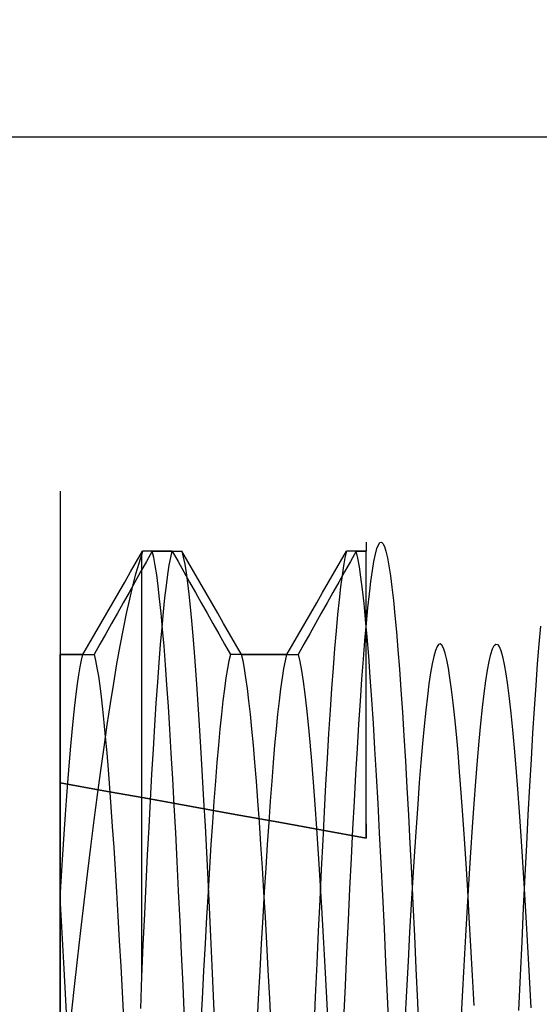
# Model space of a CAD drawing. Extents: x -51 to 24.8, y -23 to 34.4.
# Drawn here: x -41.2 to -38.7, y 1.7 to 6.6 of the extents above; entities that cross this region are included whole.
import ezdxf

# ---------------------------------------------------------------- set-up
doc = ezdxf.new("R2010")
doc.units = 0
doc.header["$MEASUREMENT"] = 0
doc.layers.get('0').update_dxf_attribs({"linetype": 'CONTINUOUS'})
for name, color, linetype in [('1', 4, 'CONTINUOUS'), ('2', 7, 'CONTINUOUS'), ('SK2', 7, 'CONTINUOUS')]:
    doc.layers.add(name, color=color, linetype=linetype)
doc.styles.add('SANDVIK_STYLE', font='simplex.shx', dxfattribs={"height": 3})
doc.styles.get("Standard").update_dxf_attribs({"font": 'simplex.shx'})
doc.dimstyles.new('SANDVIK_DIM', dxfattribs={"dimscale": 0, "dimtxt": 4.5, "dimasz": 4.57, "dimexe": 5, "dimexo": 0, "dimgap": 2.3, "dimtad": 1, "dimdsep": 46, "dimtxsty": 'SANDVIK_STYLE', "dimcen": 0.09, "dimclrd": 256, "dimclre": 256, "dimclrt": 256, "dimadec": 0, "dimazin": 0, "dimtfac": 1, "dimtofl": 0, "dimtmove": 2, "dimatfit": 3, "dimfxl": 1, "dimtolj": 1, "dimtzin": 0, "dimarcsym": 0})

# ---------------------------------------------------------------- blocks, each defined once
blk = doc.blocks.new('*D1')
for p, q in [((-51, 5.9875), (-51, 22.549823)), ((0, 5.9875), (0, 22.549823)), ((-51, 20.549823), (0, 20.549823))]:
    blk.add_line(p, q)
for points in [[(-51, 20.549823), (-47.825, 20.96782), (-47.825, 20.131827)], [(0, 20.549823), (-3.175, 20.131827), (-3.175, 20.96782)]]:
    blk.add_solid(points)
blk.add_text('51', height=3.5).set_placement((-27.107237, 22.299823))
blk = doc.blocks.new('*D3')
for p, q in [((-50.5, 5.483118), (-50.5, -23.045059)), ((0, -5.9875), (0, -23.045059)), ((0, -21.045059), (-50.5, -21.045059))]:
    blk.add_line(p, q)
for points in [[(-50.5, -21.045059), (-47.325, -20.627062), (-47.325, -21.463056)], [(0, -21.045059), (-3.175, -21.463056), (-3.175, -20.627062)]]:
    blk.add_solid(points)
blk.add_text('50.5', height=3.5).set_placement((-29.265789, -19.295059))
blk = doc.blocks.new('*D5')
for p, q in [((-50.5, 5.483118), (-50.5, -15.013663)), ((-39.129048, -5.9875), (-36.069964, -9.073396))]:
    blk.add_line(p, q)
blk.add_arc((-50.5, 5.483118), 18.496781, 270, 314.75)
for points in [[(-37.477994, -7.653026), (-39.545122, -10.098906), (-40.107726, -9.480552)], [(-50.5, -13.013663), (-47.345797, -12.460176), (-47.310021, -13.295403)]]:
    blk.add_solid(points)
blk.add_text('45%%d', height=3.5, rotation=22.375).set_placement((-47.214627, -11.274689))

msp = doc.modelspace()

# ---------------------------------------------------------------- linework, layer by layer
at = {"layer": '1'}
for p, q in [((-50.5, 5.9875), (0, 5.9875)), ((-50.5, 5.9875), (0, 5.9875)), ((-41, 4.25), (-41, -4.100149)), ((-41, 4), (-41, -4)), ((-39.5, 4), (-39.5, 3.954744)), ((-39.5, 4), (-39.5, 3.954744)), ((-40.6, 1.867896), (-40.6, 3.941209)), ((-40.6, 1.867896), (-40.6, 3.941209)), ((-40.451287, 3.954744), (-40.59664, 3.954744)), ((-40.451287, 3.954744), (-40.59664, 3.954744)), ((-40.548713, 3.954744), (-40.40336, 3.954744)), ((-40.548713, 3.954744), (-40.40336, 3.954744)), ((-39.5, 3.954744), (-39.59664, 3.954744)), ((-39.5, 3.954744), (-39.59664, 3.954744)), ((-39.548713, 3.954744), (-39.5, 3.954744)), ((-39.548713, 3.954744), (-39.5, 3.954744)), ((-39.5, 2.547439), (-39.5, 3.954744)), ((-39.5, 2.547439), (-39.5, 3.954744)), ((-39.5, 2.547439), (-39.5, 3.954744)), ((-39.5, 2.547439), (-39.5, 3.954744)), ((-41, 2.253755), (-41, 3.448188)), ((-41, 3.448188), (-40.833936, 3.448188)), ((-40.888774, 3.448188), (-41, 3.448188)), ((-40.888774, 3.448188), (-41, 3.448188)), ((-41, 2.818478), (-41, 3.448188)), ((-41, 2.253755), (-41, 3.448188)), ((-41, 3.448188), (-41, 2.253755)), ((-41, 3.448188), (-40.833936, 3.448188)), ((-41, 3.448188), (-41, 2.253755)), ((-41, 2.818478), (-41, 3.448188)), ((-41, 2.818478), (-41, 3.448188)), ((-41, 2.818478), (-41, 3.448188)), ((-39.888774, 3.448188), (-40.166064, 3.448188)), ((-39.888774, 3.448188), (-40.166064, 3.448188)), ((-40.111226, 3.448188), (-39.833936, 3.448188)), ((-40.111226, 3.448188), (-39.833936, 3.448188)), ((-41, -2.818478), (-41, 2.818478)), ((-41, -2.818478), (-41, 2.818478)), ((-41, 2.818478), (-41, -2.818478)), ((-41, 2.818478), (-41, -2.818478)), ((-39.5, 2.617144), (-39.5, 2.547439)), ((-39.5, 2.617144), (-39.5, 2.547439))]:
    msp.add_line(p, q, dxfattribs=at)
for points in [[(-39.60927, 1.658736, 0), (-39.601956, 1.824267, 0), (-39.594628, 1.986132, 0), (-39.587274, 2.14429, 0), (-39.579885, 2.298692, 0), (-39.572492, 2.448337, 0), (-39.565133, 2.591938, 0), (-39.557798, 2.729451, 0), (-39.550479, 2.860972, 0), (-39.543162, 2.986499, 0), (-39.535825, 3.105999, 0), (-39.528445, 3.219422, 0), (-39.521033, 3.326386, 0), (-39.513668, 3.425648, 0), (-39.506334, 3.517181, 0), (-39.49901, 3.601059, 0), (-39.491688, 3.677291, 0), (-39.484358, 3.745882, 0), (-39.477001, 3.806755, 0), (-39.469597, 3.859742, 0), (-39.462207, 3.904297, 0), (-39.454863, 3.940277, 0), (-39.447544, 3.967779, 0), (-39.440227, 3.98687, 0), (-39.432897, 3.997561, 0), (-39.425543, 3.999759, 0), (-39.418154, 3.99336, 0), (-39.41076, 3.978344, 0), (-39.403399, 3.954891, 0), (-39.396066, 3.923125, 0), (-39.388751, 3.883119, 0), (-39.381433, 3.834864, 0), (-39.37409, 3.778315, 0), (-39.366705, 3.713399, 0), (-39.359301, 3.640208, 0), (-39.35194, 3.559596, 0), (-39.344604, 3.471759, 0), (-39.337281, 3.376761, 0), (-39.32996, 3.274612, 0), (-39.322631, 3.16531, 0), (-39.315267, 3.048782, 0), (-39.307857, 2.925059, 0), (-39.300472, 2.795418, 0), (-39.293133, 2.660493, 0), (-39.285814, 2.520296, 0), (-39.278494, 2.374868, 0), (-39.271165, 2.224212, 0), (-39.263813, 2.068268, 0), (-39.25642, 1.906996, 0), (-39.249023, 1.741637, 0), (-39.241664, 1.573457, 0)], [(-39.60927, 1.658736, 0), (-39.601956, 1.824267, 0), (-39.594628, 1.986132, 0), (-39.587274, 2.14429, 0), (-39.579885, 2.298692, 0), (-39.572492, 2.448337, 0), (-39.565133, 2.591938, 0), (-39.557798, 2.729451, 0), (-39.550479, 2.860972, 0), (-39.543162, 2.986499, 0), (-39.535825, 3.105999, 0), (-39.528445, 3.219422, 0), (-39.521033, 3.326386, 0), (-39.513668, 3.425648, 0), (-39.506334, 3.517181, 0), (-39.49901, 3.601059, 0), (-39.491688, 3.677291, 0), (-39.484358, 3.745882, 0), (-39.477001, 3.806755, 0), (-39.469597, 3.859742, 0), (-39.462207, 3.904297, 0), (-39.454863, 3.940277, 0), (-39.447544, 3.967779, 0), (-39.440227, 3.98687, 0), (-39.432897, 3.997561, 0), (-39.425543, 3.999759, 0), (-39.418154, 3.99336, 0), (-39.41076, 3.978344, 0), (-39.403399, 3.954891, 0), (-39.396066, 3.923125, 0), (-39.388751, 3.883119, 0), (-39.381433, 3.834864, 0), (-39.37409, 3.778315, 0), (-39.366705, 3.713399, 0), (-39.359301, 3.640208, 0), (-39.35194, 3.559596, 0), (-39.344604, 3.471759, 0), (-39.337281, 3.376761, 0), (-39.32996, 3.274612, 0), (-39.322631, 3.16531, 0), (-39.315267, 3.048782, 0), (-39.307857, 2.925059, 0), (-39.300472, 2.795418, 0), (-39.293133, 2.660493, 0), (-39.285814, 2.520296, 0), (-39.278494, 2.374868, 0), (-39.271165, 2.224212, 0), (-39.263813, 2.068268, 0), (-39.25642, 1.906996, 0), (-39.249023, 1.741637, 0), (-39.241664, 1.573457, 0)], [(-40.6, 3.941209, 0), (-40.615351, 3.895092, 0), (-40.630667, 3.842854, 0), (-40.64599, 3.78454, 0), (-40.661355, 3.720187, 0), (-40.67678, 3.649785, 0), (-40.69228, 3.573307, 0), (-40.707877, 3.490705, 0), (-40.723621, 3.401859, 0), (-40.73948, 3.307065, 0), (-40.755318, 3.207232, 0), (-40.771135, 3.102522, 0), (-40.786974, 2.992928, 0), (-40.802878, 2.878459, 0), (-40.818874, 2.759095, 0), (-40.834981, 2.634781, 0), (-40.851224, 2.505429, 0), (-40.867608, 2.371308, 0), (-40.883992, 2.233904, 0), (-40.900363, 2.093554, 0), (-40.916736, 1.950292, 0), (-40.93315, 1.804119, 0), (-40.949653, 1.655027, 0)], [(-40.6, 3.941209, 0), (-40.615351, 3.895092, 0), (-40.630667, 3.842854, 0), (-40.64599, 3.78454, 0), (-40.661355, 3.720187, 0), (-40.67678, 3.649785, 0), (-40.69228, 3.573307, 0), (-40.707877, 3.490705, 0), (-40.723621, 3.401859, 0), (-40.73948, 3.307065, 0), (-40.755318, 3.207232, 0), (-40.771135, 3.102522, 0), (-40.786974, 2.992928, 0), (-40.802878, 2.878459, 0), (-40.818874, 2.759095, 0), (-40.834981, 2.634781, 0), (-40.851224, 2.505429, 0), (-40.867608, 2.371308, 0), (-40.883992, 2.233904, 0), (-40.900363, 2.093554, 0), (-40.916736, 1.950292, 0), (-40.93315, 1.804119, 0), (-40.949653, 1.655027, 0)], [(-40.888774, 3.448188, 0), (-40.859564, 3.498846, 0), (-40.830353, 3.549503, 0), (-40.801141, 3.600159, 0), (-40.771929, 3.650815, 0), (-40.742716, 3.701471, 0), (-40.713502, 3.752126, 0), (-40.684287, 3.802781, 0), (-40.655072, 3.853436, 0), (-40.625856, 3.90409, 0), (-40.59664, 3.954744, 0)], [(-40.888774, 3.448188, 0), (-40.859564, 3.498846, 0), (-40.830353, 3.549503, 0), (-40.801141, 3.600159, 0), (-40.771929, 3.650815, 0), (-40.742716, 3.701471, 0), (-40.713502, 3.752126, 0), (-40.684287, 3.802781, 0), (-40.655072, 3.853436, 0), (-40.625856, 3.90409, 0), (-40.59664, 3.954744, 0)], [(-40.548713, 3.954744, 0), (-40.577298, 3.904124, 0), (-40.60587, 3.853497, 0), (-40.63443, 3.802862, 0), (-40.662976, 3.75222, 0), (-40.691508, 3.70157, 0), (-40.720025, 3.650911, 0), (-40.748528, 3.600244, 0), (-40.777014, 3.549568, 0), (-40.805483, 3.498883, 0), (-40.833936, 3.448188, 0)], [(-40.548713, 3.954744, 0), (-40.577298, 3.904124, 0), (-40.60587, 3.853497, 0), (-40.63443, 3.802862, 0), (-40.662976, 3.75222, 0), (-40.691508, 3.70157, 0), (-40.720025, 3.650911, 0), (-40.748528, 3.600244, 0), (-40.777014, 3.549568, 0), (-40.805483, 3.498883, 0), (-40.833936, 3.448188, 0)], [(-40.59664, 3.954744, 0), (-40.59712, 3.95292, 0), (-40.597599, 3.951059, 0), (-40.598079, 3.949162, 0), (-40.598559, 3.947229, 0), (-40.599039, 3.945259, 0), (-40.59952, 3.943252, 0), (-40.6, 3.941209, 0)], [(-40.59664, 3.954744, 0), (-40.59712, 3.95292, 0), (-40.597599, 3.951059, 0), (-40.598079, 3.949162, 0), (-40.598559, 3.947229, 0), (-40.599039, 3.945259, 0), (-40.59952, 3.943252, 0), (-40.6, 3.941209, 0)], [(-40.6, 1.867896, 0), (-40.592874, 2.024381, 0), (-40.585788, 2.175981, 0), (-40.578726, 2.322729, 0), (-40.571674, 2.464659, 0), (-40.564617, 2.601802, 0), (-40.557541, 2.73417, 0), (-40.550435, 2.861718, 0), (-40.543304, 2.984115, 0), (-40.536197, 3.100077, 0), (-40.529119, 3.209346, 0), (-40.522059, 3.312006, 0), (-40.515011, 3.408091, 0), (-40.507956, 3.497586, 0), (-40.500873, 3.580458, 0), (-40.493747, 3.656631, 0), (-40.486614, 3.725602, 0), (-40.479521, 3.786815, 0), (-40.472455, 3.840309, 0), (-40.465402, 3.886111, 0), (-40.45835, 3.924247, 0), (-40.451287, 3.954744, 0)], [(-40.6, 1.867896, 0), (-40.592874, 2.024381, 0), (-40.585788, 2.175981, 0), (-40.578726, 2.322729, 0), (-40.571674, 2.464659, 0), (-40.564617, 2.601802, 0), (-40.557541, 2.73417, 0), (-40.550435, 2.861718, 0), (-40.543304, 2.984115, 0), (-40.536197, 3.100077, 0), (-40.529119, 3.209346, 0), (-40.522059, 3.312006, 0), (-40.515011, 3.408091, 0), (-40.507956, 3.497586, 0), (-40.500873, 3.580458, 0), (-40.493747, 3.656631, 0), (-40.486614, 3.725602, 0), (-40.479521, 3.786815, 0), (-40.472455, 3.840309, 0), (-40.465402, 3.886111, 0), (-40.45835, 3.924247, 0), (-40.451287, 3.954744, 0)], [(-40.390815, 1.660644, 0), (-40.398027, 1.82389, 0), (-40.405252, 1.983548, 0), (-40.41244, 2.13828, 0), (-40.419596, 2.288103, 0), (-40.426738, 2.433036, 0), (-40.433884, 2.573096, 0), (-40.441053, 2.708285, 0), (-40.448251, 2.838541, 0), (-40.455478, 2.963626, 0), (-40.462678, 3.082141, 0), (-40.469847, 3.193826, 0), (-40.476997, 3.298759, 0), (-40.484141, 3.396948, 0), (-40.491294, 3.4884, 0), (-40.498472, 3.573096, 0), (-40.505694, 3.650922, 0), (-40.51292, 3.721324, 0), (-40.520098, 3.783718, 0), (-40.527253, 3.838234, 0), (-40.534401, 3.884917, 0), (-40.541551, 3.923757, 0), (-40.548713, 3.954744, 0)], [(-40.390815, 1.660644, 0), (-40.398027, 1.82389, 0), (-40.405252, 1.983548, 0), (-40.41244, 2.13828, 0), (-40.419596, 2.288103, 0), (-40.426738, 2.433036, 0), (-40.433884, 2.573096, 0), (-40.441053, 2.708285, 0), (-40.448251, 2.838541, 0), (-40.455478, 2.963626, 0), (-40.462678, 3.082141, 0), (-40.469847, 3.193826, 0), (-40.476997, 3.298759, 0), (-40.484141, 3.396948, 0), (-40.491294, 3.4884, 0), (-40.498472, 3.573096, 0), (-40.505694, 3.650922, 0), (-40.51292, 3.721324, 0), (-40.520098, 3.783718, 0), (-40.527253, 3.838234, 0), (-40.534401, 3.884917, 0), (-40.541551, 3.923757, 0), (-40.548713, 3.954744, 0)], [(-40.451287, 3.954744, 0), (-40.422702, 3.904124, 0), (-40.39413, 3.853497, 0), (-40.36557, 3.802862, 0), (-40.337024, 3.75222, 0), (-40.308492, 3.70157, 0), (-40.279975, 3.650911, 0), (-40.251472, 3.600244, 0), (-40.222986, 3.549568, 0), (-40.194517, 3.498883, 0), (-40.166064, 3.448188, 0)], [(-40.451287, 3.954744, 0), (-40.422702, 3.904124, 0), (-40.39413, 3.853497, 0), (-40.36557, 3.802862, 0), (-40.337024, 3.75222, 0), (-40.308492, 3.70157, 0), (-40.279975, 3.650911, 0), (-40.251472, 3.600244, 0), (-40.222986, 3.549568, 0), (-40.194517, 3.498883, 0), (-40.166064, 3.448188, 0)], [(-40.111226, 3.448188, 0), (-40.140436, 3.498846, 0), (-40.169647, 3.549503, 0), (-40.198859, 3.600159, 0), (-40.228071, 3.650815, 0), (-40.257284, 3.701471, 0), (-40.286498, 3.752126, 0), (-40.315713, 3.802781, 0), (-40.344928, 3.853436, 0), (-40.374144, 3.90409, 0), (-40.40336, 3.954744, 0)], [(-40.111226, 3.448188, 0), (-40.140436, 3.498846, 0), (-40.169647, 3.549503, 0), (-40.198859, 3.600159, 0), (-40.228071, 3.650815, 0), (-40.257284, 3.701471, 0), (-40.286498, 3.752126, 0), (-40.315713, 3.802781, 0), (-40.344928, 3.853436, 0), (-40.374144, 3.90409, 0), (-40.40336, 3.954744, 0)], [(-40.40336, 3.954744, 0), (-40.396722, 3.926306, 0), (-40.390063, 3.890887, 0), (-40.383371, 3.848411, 0), (-40.376692, 3.799263, 0), (-40.370042, 3.743723, 0), (-40.363417, 3.681866, 0), (-40.356803, 3.613706, 0), (-40.350185, 3.539258, 0), (-40.34355, 3.45853, 0), (-40.336886, 3.371453, 0), (-40.330193, 3.277975, 0), (-40.323515, 3.178844, 0), (-40.316868, 3.074675, 0), (-40.31024, 2.965519, 0), (-40.303622, 2.851391, 0), (-40.297003, 2.732293, 0), (-40.290374, 2.608223, 0), (-40.283718, 2.479153, 0), (-40.277021, 2.345003, 0), (-40.270333, 2.206858, 0), (-40.263686, 2.065556, 0), (-40.257061, 1.921152, 0), (-40.250441, 1.773667, 0), (-40.24382, 1.623096, 0)], [(-40.40336, 3.954744, 0), (-40.396722, 3.926306, 0), (-40.390063, 3.890887, 0), (-40.383371, 3.848411, 0), (-40.376692, 3.799263, 0), (-40.370042, 3.743723, 0), (-40.363417, 3.681866, 0), (-40.356803, 3.613706, 0), (-40.350185, 3.539258, 0), (-40.34355, 3.45853, 0), (-40.336886, 3.371453, 0), (-40.330193, 3.277975, 0), (-40.323515, 3.178844, 0), (-40.316868, 3.074675, 0), (-40.31024, 2.965519, 0), (-40.303622, 2.851391, 0), (-40.297003, 2.732293, 0), (-40.290374, 2.608223, 0), (-40.283718, 2.479153, 0), (-40.277021, 2.345003, 0), (-40.270333, 2.206858, 0), (-40.263686, 2.065556, 0), (-40.257061, 1.921152, 0), (-40.250441, 1.773667, 0), (-40.24382, 1.623096, 0)], [(-39.888774, 3.448188, 0), (-39.859564, 3.498846, 0), (-39.830353, 3.549503, 0), (-39.801141, 3.600159, 0), (-39.771929, 3.650815, 0), (-39.742716, 3.701471, 0), (-39.713502, 3.752126, 0), (-39.684287, 3.802781, 0), (-39.655072, 3.853436, 0), (-39.625856, 3.90409, 0), (-39.59664, 3.954744, 0)], [(-39.888774, 3.448188, 0), (-39.859564, 3.498846, 0), (-39.830353, 3.549503, 0), (-39.801141, 3.600159, 0), (-39.771929, 3.650815, 0), (-39.742716, 3.701471, 0), (-39.713502, 3.752126, 0), (-39.684287, 3.802781, 0), (-39.655072, 3.853436, 0), (-39.625856, 3.90409, 0), (-39.59664, 3.954744, 0)], [(-39.548713, 3.954744, 0), (-39.577298, 3.904124, 0), (-39.60587, 3.853497, 0), (-39.63443, 3.802862, 0), (-39.662976, 3.75222, 0), (-39.691508, 3.70157, 0), (-39.720025, 3.650911, 0), (-39.748528, 3.600244, 0), (-39.777014, 3.549568, 0), (-39.805483, 3.498883, 0), (-39.833936, 3.448188, 0)], [(-39.548713, 3.954744, 0), (-39.577298, 3.904124, 0), (-39.60587, 3.853497, 0), (-39.63443, 3.802862, 0), (-39.662976, 3.75222, 0), (-39.691508, 3.70157, 0), (-39.720025, 3.650911, 0), (-39.748528, 3.600244, 0), (-39.777014, 3.549568, 0), (-39.805483, 3.498883, 0), (-39.833936, 3.448188, 0)], [(-39.59664, 3.954744, 0), (-39.603934, 3.92313, 0), (-39.611199, 3.883423, 0), (-39.618455, 3.835656, 0), (-39.625722, 3.77986, 0), (-39.633014, 3.716007, 0), (-39.640336, 3.643976, 0), (-39.647677, 3.563977, 0), (-39.654982, 3.476901, 0), (-39.662258, 3.382919, 0), (-39.669518, 3.282066, 0), (-39.676778, 3.174352, 0), (-39.684055, 3.059788, 0), (-39.691368, 2.938303, 0), (-39.698717, 2.809947, 0), (-39.706033, 2.676066, 0), (-39.713315, 2.537231, 0), (-39.72058, 2.393513, 0), (-39.727843, 2.244898, 0), (-39.735112, 2.091385, 0), (-39.742402, 1.93296, 0), (-39.749741, 1.769523, 0), (-39.757082, 1.602349, 0)], [(-39.59664, 3.954744, 0), (-39.603934, 3.92313, 0), (-39.611199, 3.883423, 0), (-39.618455, 3.835656, 0), (-39.625722, 3.77986, 0), (-39.633014, 3.716007, 0), (-39.640336, 3.643976, 0), (-39.647677, 3.563977, 0), (-39.654982, 3.476901, 0), (-39.662258, 3.382919, 0), (-39.669518, 3.282066, 0), (-39.676778, 3.174352, 0), (-39.684055, 3.059788, 0), (-39.691368, 2.938303, 0), (-39.698717, 2.809947, 0), (-39.706033, 2.676066, 0), (-39.713315, 2.537231, 0), (-39.72058, 2.393513, 0), (-39.727843, 2.244898, 0), (-39.735112, 2.091385, 0), (-39.742402, 1.93296, 0), (-39.749741, 1.769523, 0), (-39.757082, 1.602349, 0)], [(-39.387993, 1.595875, 0), (-39.395619, 1.769793, 0), (-39.403236, 1.939405, 0), (-39.410866, 2.104704, 0), (-39.418516, 2.265661, 0), (-39.426203, 2.422299, 0), (-39.433903, 2.573442, 0), (-39.441567, 2.717772, 0), (-39.449197, 2.855299, 0), (-39.456811, 2.986061, 0), (-39.464433, 3.110074, 0), (-39.472085, 3.227302, 0), (-39.479781, 3.337707, 0), (-39.487479, 3.440447, 0), (-39.495137, 3.534635, 0), (-39.50277, 3.620304, 0), (-39.510391, 3.69755, 0), (-39.51801, 3.766373, 0), (-39.525653, 3.826711, 0), (-39.533349, 3.878499, 0), (-39.541056, 3.921295, 0), (-39.548713, 3.954744, 0)], [(-39.387993, 1.595875, 0), (-39.395619, 1.769793, 0), (-39.403236, 1.939405, 0), (-39.410866, 2.104704, 0), (-39.418516, 2.265661, 0), (-39.426203, 2.422299, 0), (-39.433903, 2.573442, 0), (-39.441567, 2.717772, 0), (-39.449197, 2.855299, 0), (-39.456811, 2.986061, 0), (-39.464433, 3.110074, 0), (-39.472085, 3.227302, 0), (-39.479781, 3.337707, 0), (-39.487479, 3.440447, 0), (-39.495137, 3.534635, 0), (-39.50277, 3.620304, 0), (-39.510391, 3.69755, 0), (-39.51801, 3.766373, 0), (-39.525653, 3.826711, 0), (-39.533349, 3.878499, 0), (-39.541056, 3.921295, 0), (-39.548713, 3.954744, 0)], [(-38.645584, 3.587588, 0), (-38.653201, 3.498838, 0), (-38.660834, 3.401917, 0), (-38.668495, 3.296772, 0), (-38.676191, 3.183328, 0), (-38.683882, 3.062583, 0), (-38.691535, 2.93545, 0), (-38.699162, 2.801959, 0), (-38.706776, 2.662163, 0), (-38.714404, 2.516059, 0), (-38.722065, 2.363582, 0), (-38.729769, 2.204733, 0), (-38.737458, 2.040861, 0), (-38.745104, 1.87323, 0), (-38.752732, 1.70183, 0)], [(-38.645584, 3.587588, 0), (-38.653201, 3.498838, 0), (-38.660834, 3.401917, 0), (-38.668495, 3.296772, 0), (-38.676191, 3.183328, 0), (-38.683882, 3.062583, 0), (-38.691535, 2.93545, 0), (-38.699162, 2.801959, 0), (-38.706776, 2.662163, 0), (-38.714404, 2.516059, 0), (-38.722065, 2.363582, 0), (-38.729769, 2.204733, 0), (-38.737458, 2.040861, 0), (-38.745104, 1.87323, 0), (-38.752732, 1.70183, 0)], [(-38.970715, 1.725771, 0), (-38.978583, 1.874211, 0), (-38.986459, 2.018112, 0), (-38.994359, 2.15745, 0), (-39.0023, 2.292226, 0), (-39.010255, 2.421604, 0), (-39.018172, 2.544244, 0), (-39.026059, 2.660138, 0), (-39.03393, 2.769326, 0), (-39.041803, 2.871825, 0), (-39.049708, 2.967596, 0), (-39.057666, 3.056574, 0), (-39.065618, 3.137932, 0), (-39.073522, 3.21106, 0), (-39.081401, 3.276031, 0), (-39.089276, 3.33293, 0), (-39.097155, 3.381734, 0), (-39.105063, 3.422377, 0), (-39.113026, 3.454744, 0), (-39.120974, 3.478434, 0), (-39.128873, 3.4934, 0), (-39.136747, 3.49976, 0), (-39.144619, 3.497541, 0), (-39.152508, 3.486743, 0), (-39.160426, 3.467288, 0), (-39.168386, 3.439062, 0), (-39.176323, 3.402392, 0), (-39.18422, 3.357515, 0), (-39.192093, 3.304515, 0), (-39.199963, 3.243453, 0), (-39.207857, 3.174278, 0), (-39.215789, 3.096904, 0), (-39.223752, 3.01144, 0), (-39.231673, 2.91893, 0), (-39.239564, 2.819665, 0), (-39.247438, 2.713706, 0), (-39.255312, 2.601055, 0), (-39.263205, 2.481695, 0), (-39.271148, 2.355545, 0), (-39.279114, 2.223134, 0), (-39.287028, 2.085986, 0), (-39.294909, 1.944275, 0), (-39.302782, 1.798024, 0), (-39.310661, 1.647252, 0)], [(-38.970715, 1.725771, 0), (-38.978583, 1.874211, 0), (-38.986459, 2.018112, 0), (-38.994359, 2.15745, 0), (-39.0023, 2.292226, 0), (-39.010255, 2.421604, 0), (-39.018172, 2.544244, 0), (-39.026059, 2.660138, 0), (-39.03393, 2.769326, 0), (-39.041803, 2.871825, 0), (-39.049708, 2.967596, 0), (-39.057666, 3.056574, 0), (-39.065618, 3.137932, 0), (-39.073522, 3.21106, 0), (-39.081401, 3.276031, 0), (-39.089276, 3.33293, 0), (-39.097155, 3.381734, 0), (-39.105063, 3.422377, 0), (-39.113026, 3.454744, 0), (-39.120974, 3.478434, 0), (-39.128873, 3.4934, 0), (-39.136747, 3.49976, 0), (-39.144619, 3.497541, 0), (-39.152508, 3.486743, 0), (-39.160426, 3.467288, 0), (-39.168386, 3.439062, 0), (-39.176323, 3.402392, 0), (-39.18422, 3.357515, 0), (-39.192093, 3.304515, 0), (-39.199963, 3.243453, 0), (-39.207857, 3.174278, 0), (-39.215789, 3.096904, 0), (-39.223752, 3.01144, 0), (-39.231673, 2.91893, 0), (-39.239564, 2.819665, 0), (-39.247438, 2.713706, 0), (-39.255312, 2.601055, 0), (-39.263205, 2.481695, 0), (-39.271148, 2.355545, 0), (-39.279114, 2.223134, 0), (-39.287028, 2.085986, 0), (-39.294909, 1.944275, 0), (-39.302782, 1.798024, 0), (-39.310661, 1.647252, 0)], [(-39.035084, 1.613691, 0), (-39.026962, 1.770043, 0), (-39.018852, 1.921606, 0), (-39.010726, 2.068371, 0), (-39.002565, 2.21031, 0), (-38.994364, 2.347199, 0), (-38.986181, 2.477595, 0), (-38.978039, 2.600732, 0), (-38.969919, 2.71675, 0), (-38.961806, 2.825686, 0), (-38.953674, 2.927522, 0), (-38.945487, 3.022213, 0), (-38.937278, 3.109191, 0), (-38.92912, 3.1875, 0), (-38.920995, 3.257128, 0), (-38.912877, 3.31818, 0), (-38.904756, 3.370656, 0), (-38.89661, 3.414481, 0), (-38.888408, 3.449549, 0), (-38.88021, 3.475453, 0), (-38.872065, 3.492071, 0), (-38.863948, 3.499544, 0), (-38.855833, 3.497904, 0), (-38.8477, 3.487138, 0), (-38.839534, 3.46717, 0), (-38.831331, 3.4379, 0), (-38.823153, 3.399671, 0), (-38.815018, 3.352747, 0), (-38.806905, 3.297184, 0), (-38.798789, 3.233025, 0), (-38.79064, 3.160209, 0), (-38.78245, 3.07867, 0), (-38.774249, 2.988817, 0), (-38.766098, 2.891641, 0), (-38.757973, 2.787273, 0), (-38.74986, 2.675791, 0), (-38.741739, 2.557167, 0), (-38.73358, 2.431333, 0), (-38.725365, 2.298306, 0), (-38.717183, 2.159641, 0), (-38.70905, 2.016047, 0), (-38.700932, 1.86759, 0), (-38.692813, 1.714278, 0)], [(-39.035084, 1.613691, 0), (-39.026962, 1.770043, 0), (-39.018852, 1.921606, 0), (-39.010726, 2.068371, 0), (-39.002565, 2.21031, 0), (-38.994364, 2.347199, 0), (-38.986181, 2.477595, 0), (-38.978039, 2.600732, 0), (-38.969919, 2.71675, 0), (-38.961806, 2.825686, 0), (-38.953674, 2.927522, 0), (-38.945487, 3.022213, 0), (-38.937278, 3.109191, 0), (-38.92912, 3.1875, 0), (-38.920995, 3.257128, 0), (-38.912877, 3.31818, 0), (-38.904756, 3.370656, 0), (-38.89661, 3.414481, 0), (-38.888408, 3.449549, 0), (-38.88021, 3.475453, 0), (-38.872065, 3.492071, 0), (-38.863948, 3.499544, 0), (-38.855833, 3.497904, 0), (-38.8477, 3.487138, 0), (-38.839534, 3.46717, 0), (-38.831331, 3.4379, 0), (-38.823153, 3.399671, 0), (-38.815018, 3.352747, 0), (-38.806905, 3.297184, 0), (-38.798789, 3.233025, 0), (-38.79064, 3.160209, 0), (-38.78245, 3.07867, 0), (-38.774249, 2.988817, 0), (-38.766098, 2.891641, 0), (-38.757973, 2.787273, 0), (-38.74986, 2.675791, 0), (-38.741739, 2.557167, 0), (-38.73358, 2.431333, 0), (-38.725365, 2.298306, 0), (-38.717183, 2.159641, 0), (-38.70905, 2.016047, 0), (-38.700932, 1.86759, 0), (-38.692813, 1.714278, 0)], [(-41, 2.253755, 0), (-40.993461, 2.361902, 0), (-40.986891, 2.466549, 0), (-40.980299, 2.567212, 0), (-40.973733, 2.66308, 0), (-40.9672, 2.754034, 0), (-40.960684, 2.840157, 0), (-40.954173, 2.921454, 0), (-40.947653, 2.997925, 0), (-40.941112, 3.069574, 0), (-40.934545, 3.136344, 0), (-40.927958, 3.197977, 0), (-40.921393, 3.253913, 0), (-40.914852, 3.304103, 0), (-40.908332, 3.348625, 0), (-40.901822, 3.387485, 0), (-40.895308, 3.420676, 0), (-40.888774, 3.448188, 0)], [(-41, 2.253755, 0), (-40.993461, 2.361902, 0), (-40.986891, 2.466549, 0), (-40.980299, 2.567212, 0), (-40.973733, 2.66308, 0), (-40.9672, 2.754034, 0), (-40.960684, 2.840157, 0), (-40.954173, 2.921454, 0), (-40.947653, 2.997925, 0), (-40.941112, 3.069574, 0), (-40.934545, 3.136344, 0), (-40.927958, 3.197977, 0), (-40.921393, 3.253913, 0), (-40.914852, 3.304103, 0), (-40.908332, 3.348625, 0), (-40.901822, 3.387485, 0), (-40.895308, 3.420676, 0), (-40.888774, 3.448188, 0)], [(-40.833936, 3.448188, 0), (-40.827065, 3.419081, 0), (-40.82016, 3.383434, 0), (-40.81329, 3.341643, 0), (-40.806455, 3.293852, 0), (-40.799637, 3.24014, 0), (-40.79282, 3.180523, 0), (-40.785994, 3.114979, 0), (-40.77915, 3.043484, 0), (-40.772274, 2.965933, 0), (-40.765381, 2.882676, 0), (-40.758513, 2.794431, 0), (-40.751676, 2.701386, 0), (-40.744858, 2.603597, 0), (-40.738043, 2.501079, 0), (-40.731218, 2.393807, 0), (-40.724369, 2.281755, 0), (-40.717486, 2.164873, 0), (-40.710596, 2.043745, 0), (-40.703739, 1.919445, 0), (-40.696904, 1.792095, 0), (-40.690084, 1.661711, 0)], [(-40.833936, 3.448188, 0), (-40.827065, 3.419081, 0), (-40.82016, 3.383434, 0), (-40.81329, 3.341643, 0), (-40.806455, 3.293852, 0), (-40.799637, 3.24014, 0), (-40.79282, 3.180523, 0), (-40.785994, 3.114979, 0), (-40.77915, 3.043484, 0), (-40.772274, 2.965933, 0), (-40.765381, 2.882676, 0), (-40.758513, 2.794431, 0), (-40.751676, 2.701386, 0), (-40.744858, 2.603597, 0), (-40.738043, 2.501079, 0), (-40.731218, 2.393807, 0), (-40.724369, 2.281755, 0), (-40.717486, 2.164873, 0), (-40.710596, 2.043745, 0), (-40.703739, 1.919445, 0), (-40.696904, 1.792095, 0), (-40.690084, 1.661711, 0)], [(-40.166064, 3.448188, 0), (-40.173342, 3.417159, 0), (-40.180653, 3.378821, 0), (-40.188, 3.333085, 0), (-40.195332, 3.280349, 0), (-40.202626, 3.221001, 0), (-40.209901, 3.155097, 0), (-40.217167, 3.08267, 0), (-40.224435, 3.003751, 0), (-40.231725, 2.918298, 0), (-40.239061, 2.826199, 0), (-40.246414, 2.727898, 0), (-40.253721, 2.624379, 0), (-40.260998, 2.515778, 0), (-40.268264, 2.402117, 0), (-40.275531, 2.283415, 0), (-40.282814, 2.159675, 0), (-40.290126, 2.030832, 0), (-40.297478, 1.897002, 0), (-40.304805, 1.759722, 0), (-40.312094, 1.619402, 0)], [(-40.166064, 3.448188, 0), (-40.173342, 3.417159, 0), (-40.180653, 3.378821, 0), (-40.188, 3.333085, 0), (-40.195332, 3.280349, 0), (-40.202626, 3.221001, 0), (-40.209901, 3.155097, 0), (-40.217167, 3.08267, 0), (-40.224435, 3.003751, 0), (-40.231725, 2.918298, 0), (-40.239061, 2.826199, 0), (-40.246414, 2.727898, 0), (-40.253721, 2.624379, 0), (-40.260998, 2.515778, 0), (-40.268264, 2.402117, 0), (-40.275531, 2.283415, 0), (-40.282814, 2.159675, 0), (-40.290126, 2.030832, 0), (-40.297478, 1.897002, 0), (-40.304805, 1.759722, 0), (-40.312094, 1.619402, 0)], [(-39.965239, 1.620021, 0), (-39.972583, 1.761418, 0), (-39.97992, 1.89895, 0), (-39.987219, 2.031725, 0), (-39.994495, 2.159797, 0), (-40.001758, 2.283215, 0), (-40.009024, 2.401985, 0), (-40.016316, 2.51607, 0), (-40.023653, 2.625434, 0), (-40.031006, 2.729503, 0), (-40.038315, 2.827238, 0), (-40.045594, 2.91863, 0), (-40.052861, 3.003738, 0), (-40.06013, 3.082609, 0), (-40.067411, 3.155208, 0), (-40.074721, 3.221471, 0), (-40.082077, 3.28123, 0), (-40.089406, 3.33381, 0), (-40.096693, 3.379124, 0), (-40.10396, 3.417232, 0), (-40.111226, 3.448188, 0)], [(-39.965239, 1.620021, 0), (-39.972583, 1.761418, 0), (-39.97992, 1.89895, 0), (-39.987219, 2.031725, 0), (-39.994495, 2.159797, 0), (-40.001758, 2.283215, 0), (-40.009024, 2.401985, 0), (-40.016316, 2.51607, 0), (-40.023653, 2.625434, 0), (-40.031006, 2.729503, 0), (-40.038315, 2.827238, 0), (-40.045594, 2.91863, 0), (-40.052861, 3.003738, 0), (-40.06013, 3.082609, 0), (-40.067411, 3.155208, 0), (-40.074721, 3.221471, 0), (-40.082077, 3.28123, 0), (-40.089406, 3.33381, 0), (-40.096693, 3.379124, 0), (-40.10396, 3.417232, 0), (-40.111226, 3.448188, 0)], [(-40.034793, 1.619385, 0), (-40.027505, 1.759746, 0), (-40.020184, 1.897088, 0), (-40.01283, 2.030902, 0), (-40.005512, 2.159691, 0), (-39.99823, 2.283401, 0), (-39.990965, 2.402094, 0), (-39.983699, 2.515765, 0), (-39.976418, 2.624392, 0), (-39.969105, 2.727979, 0), (-39.961759, 2.826293, 0), (-39.954434, 2.918327, 0), (-39.947138, 3.003754, 0), (-39.939865, 3.082662, 0), (-39.932603, 3.155091, 0), (-39.925333, 3.221007, 0), (-39.918035, 3.280373, 0), (-39.910693, 3.33312, 0), (-39.903348, 3.378845, 0), (-39.89605, 3.417166, 0), (-39.888774, 3.448188, 0)], [(-40.034793, 1.619385, 0), (-40.027505, 1.759746, 0), (-40.020184, 1.897088, 0), (-40.01283, 2.030902, 0), (-40.005512, 2.159691, 0), (-39.99823, 2.283401, 0), (-39.990965, 2.402094, 0), (-39.983699, 2.515765, 0), (-39.976418, 2.624392, 0), (-39.969105, 2.727979, 0), (-39.961759, 2.826293, 0), (-39.954434, 2.918327, 0), (-39.947138, 3.003754, 0), (-39.939865, 3.082662, 0), (-39.932603, 3.155091, 0), (-39.925333, 3.221007, 0), (-39.918035, 3.280373, 0), (-39.910693, 3.33312, 0), (-39.903348, 3.378845, 0), (-39.89605, 3.417166, 0), (-39.888774, 3.448188, 0)], [(-39.833936, 3.448188, 0), (-39.825822, 3.413144, 0), (-39.817694, 3.369163, 0), (-39.80954, 3.31618, 0), (-39.80134, 3.254092, 0), (-39.793151, 3.183522, 0), (-39.785004, 3.104988, 0), (-39.77689, 3.018605, 0), (-39.768779, 2.924392, 0), (-39.760642, 2.822348, 0), (-39.752465, 2.712382, 0), (-39.744257, 2.594703, 0), (-39.736093, 2.470803, 0), (-39.727959, 2.341012, 0), (-39.719843, 2.205372, 0), (-39.711726, 2.063916, 0), (-39.703582, 1.916588, 0), (-39.695384, 1.763328, 0), (-39.687184, 1.605302, 0)], [(-39.833936, 3.448188, 0), (-39.825822, 3.413144, 0), (-39.817694, 3.369163, 0), (-39.80954, 3.31618, 0), (-39.80134, 3.254092, 0), (-39.793151, 3.183522, 0), (-39.785004, 3.104988, 0), (-39.77689, 3.018605, 0), (-39.768779, 2.924392, 0), (-39.760642, 2.822348, 0), (-39.752465, 2.712382, 0), (-39.744257, 2.594703, 0), (-39.736093, 2.470803, 0), (-39.727959, 2.341012, 0), (-39.719843, 2.205372, 0), (-39.711726, 2.063916, 0), (-39.703582, 1.916588, 0), (-39.695384, 1.763328, 0), (-39.687184, 1.605302, 0)], [(-39.5, 2.547439, 0), (-39.714271, 2.586239, 0), (-39.928548, 2.625011, 0), (-40.142829, 2.663755, 0), (-40.357115, 2.702473, 0), (-40.571406, 2.741165, 0), (-40.785701, 2.779833, 0), (-41, 2.818478, 0)], [(-39.5, 2.547439, 0), (-39.714271, 2.586239, 0), (-39.928548, 2.625011, 0), (-40.142829, 2.663755, 0), (-40.357115, 2.702473, 0), (-40.571406, 2.741165, 0), (-40.785701, 2.779833, 0), (-41, 2.818478, 0)], [(-41, 2.818478, 0), (-40.785701, 2.779833, 0), (-40.571406, 2.741165, 0), (-40.357115, 2.702473, 0), (-40.142829, 2.663755, 0), (-39.928547, 2.625011, 0), (-39.714271, 2.586239, 0), (-39.5, 2.547439, 0)], [(-41, 2.818478, 0), (-40.785701, 2.779833, 0), (-40.571406, 2.741165, 0), (-40.357115, 2.702473, 0), (-40.142829, 2.663755, 0), (-39.928547, 2.625011, 0), (-39.714271, 2.586239, 0), (-39.5, 2.547439, 0)], [(-41, 2.253755, 0), (-41, 2.168356, 0), (-41, 2.08064, 0), (-41, 1.990626, 0), (-41, 1.898335, 0), (-41, 1.803786, 0), (-41, 1.706999, 0), (-41, 1.607971, 0), (-41, 1.506691, 0), (-41, 1.403091, 0), (-41, 1.297325, 0), (-41, 1.189953, 0)], [(-41, 1.189953, 0), (-41, 1.279932, 0), (-41, 1.368969, 0), (-41, 1.457052, 0), (-41, 1.544137, 0), (-41, 1.629815, 0), (-41, 1.713761, 0), (-41, 1.796011, 0), (-41, 1.87657, 0), (-41, 1.955432, 0), (-41, 2.03259, 0), (-41, 2.108035, 0), (-41, 2.181759, 0), (-41, 2.253755, 0)], [(-41, 2.253755, 0), (-41, 2.168356, 0), (-41, 2.08064, 0), (-41, 1.990626, 0), (-41, 1.898335, 0), (-41, 1.803786, 0), (-41, 1.706999, 0), (-41, 1.607971, 0), (-41, 1.506691, 0), (-41, 1.403091, 0), (-41, 1.297325, 0), (-41, 1.189953, 0)], [(-41, 1.189953, 0), (-41, 1.279932, 0), (-41, 1.368969, 0), (-41, 1.457052, 0), (-41, 1.544137, 0), (-41, 1.629815, 0), (-41, 1.713761, 0), (-41, 1.796011, 0), (-41, 1.87657, 0), (-41, 1.955432, 0), (-41, 2.03259, 0), (-41, 2.108035, 0), (-41, 2.181759, 0), (-41, 2.253755, 0)], [(-40.967221, 1.658526, 0), (-40.973736, 1.783321, 0), (-40.980263, 1.905358, 0), (-40.986819, 2.024616, 0), (-40.993411, 2.141008, 0), (-41, 2.253755, 0)], [(-40.967221, 1.658526, 0), (-40.973736, 1.783321, 0), (-40.980263, 1.905358, 0), (-40.986819, 2.024616, 0), (-40.993411, 2.141008, 0), (-41, 2.253755, 0)], [(-40.604377, 1.710874, 0), (-40.6, 1.867896, 0)], [(-40.604377, 1.710874, 0), (-40.6, 1.867896, 0)]]:
    msp.add_polyline3d(points, dxfattribs=at)

# ---------------------------------------------------------------- dimensions: what is measured, and where the dimension line sits
at = {"layer": '2'}
dim = msp.add_linear_dim(base=(-50.5, -21.045059), p1=(0, -5.9875), p2=(-50.5, 5.483118), text='50.5', dimstyle='SANDVIK_DIM', dxfattribs=at)
dim.commit()
dim.dimension.update_dxf_attribs({"geometry": '*D3', "text_midpoint": (-29.265789, -19.295059)})
dim = msp.add_angular_dim_2l(base=(-43.458887, -11.621082), line1=((-50.5, 5.483118), (-50.5, -15.013663)), line2=((-36.069964, -9.073396), (-39.129048, -5.9875)), text='45%%d', dimstyle='SANDVIK_DIM', dxfattribs=at)
dim.commit()
dim.dimension.update_dxf_attribs({"geometry": '*D5', "text_midpoint": (-47.214627, -11.274689)})
at = {"layer": 'SK2'}
dim = msp.add_linear_dim(base=(0, 20.549823), p1=(-51, 5.9875), p2=(0, 5.9875), text='51', dimstyle='SANDVIK_DIM', dxfattribs=at)
dim.commit()
dim.dimension.update_dxf_attribs({"geometry": '*D1', "text_midpoint": (-27.107237, 22.299823)})

doc.saveas('drawing.dxf')
